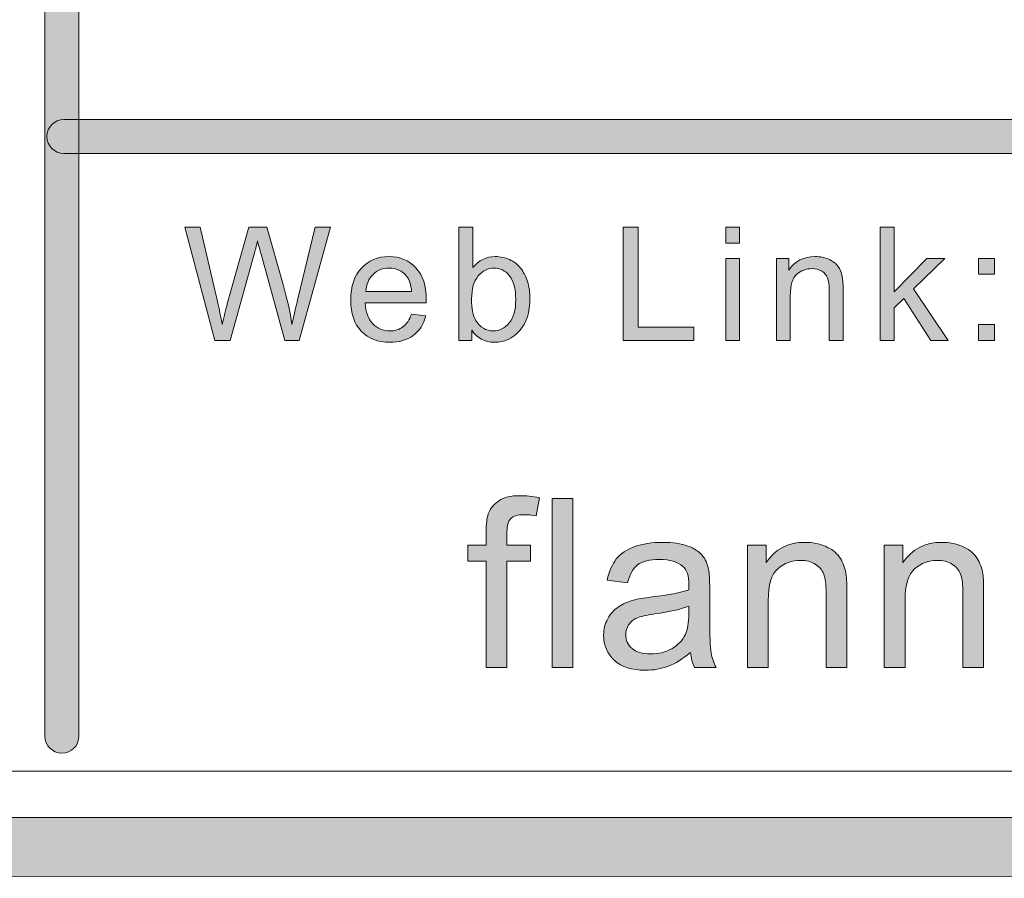
# Model space of a CAD drawing. Units: inches. Extents: x 0 to 8.9, y -11 to 2.
# Drawn here: x 2.1 to 2.5, y -10.6 to -10.3 of the extents above; entities that cross this region are included whole.
import ezdxf

# ---------------------------------------------------------------- set-up
doc = ezdxf.new("R2010")
doc.units = ezdxf.units.IN
doc.header["$MEASUREMENT"] = 0
doc.layers.add('Layer 1', color=7, linetype='Continuous', lineweight=0)

# ---------------------------------------------------------------- blocks, each defined once
blk = doc.blocks.new('Block_7')
at = {"layer": 'Layer 1'}
h = blk.add_hatch(color=7, dxfattribs=at)
h.dxf.hatch_style = 2
edge = h.paths.add_edge_path()
edge.add_spline(control_points=[(2.28864, -10.53749), (2.28864, -10.53749), (2.28864, -10.49382), (2.28864, -10.49382), (2.28864, -10.49382), (2.28111, -10.49382), (2.28111, -10.49382), (2.28111, -10.49382), (2.28111, -10.48718), (2.28111, -10.48718), (2.28111, -10.48718), (2.28864, -10.48718), (2.28864, -10.48718), (2.28864, -10.48718), (2.28864, -10.48183), (2.28864, -10.48183), (2.28864, -10.47845), (2.28895, -10.47594), (2.28954, -10.4743), (2.29036, -10.47209), (2.29181, -10.4703), (2.29388, -10.46893), (2.29595, -10.46754), (2.29884, -10.46686), (2.30257, -10.46686), (2.30497, -10.46686), (2.30762, -10.46715), (2.31053, -10.46772), (2.31053, -10.46772), (2.30925, -10.47515), (2.30925, -10.47515), (2.30748, -10.47484), (2.30581, -10.47468), (2.30423, -10.47468), (2.30164, -10.47468), (2.2998, -10.47523), (2.29873, -10.47633), (2.29766, -10.47744), (2.29713, -10.47951), (2.29713, -10.48254), (2.29713, -10.48254), (2.29713, -10.48718), (2.29713, -10.48718), (2.29713, -10.48718), (2.30693, -10.48718), (2.30693, -10.48718), (2.30693, -10.48718), (2.30693, -10.49382), (2.30693, -10.49382), (2.30693, -10.49382), (2.29713, -10.49382), (2.29713, -10.49382), (2.29713, -10.49382), (2.29713, -10.53749), (2.29713, -10.53749), (2.29713, -10.53749), (2.28864, -10.53749), (2.28864, -10.53749)], knot_values=[0, 0, 0, 0, 1, 1, 1, 2, 2, 2, 3, 3, 3, 4, 4, 4, 5, 5, 5, 6, 6, 6, 7, 7, 7, 8, 8, 8, 9, 9, 9, 10, 10, 10, 11, 11, 11, 12, 12, 12, 13, 13, 13, 14, 14, 14, 15, 15, 15, 16, 16, 16, 17, 17, 17, 18, 18, 18, 19, 19, 19, 19], degree=3, periodic=0)
h = blk.add_hatch(color=7, dxfattribs=at)
h.dxf.hatch_style = 2
edge = h.paths.add_edge_path()
edge.add_spline(control_points=[(2.3158, -10.53749), (2.3158, -10.53749), (2.3158, -10.46804), (2.3158, -10.46804), (2.3158, -10.46804), (2.32432, -10.46804), (2.32432, -10.46804), (2.32432, -10.46804), (2.32432, -10.53749), (2.32432, -10.53749), (2.32432, -10.53749), (2.3158, -10.53749), (2.3158, -10.53749)], knot_values=[0, 0, 0, 0, 1, 1, 1, 2, 2, 2, 3, 3, 3, 4, 4, 4, 4], degree=3, periodic=0)
h = blk.add_hatch(color=7, dxfattribs=at)
h.dxf.hatch_style = 2
edge = h.paths.add_edge_path()
edge.add_spline(control_points=[(2.37199, -10.51225), (2.36889, -10.51351), (2.36425, -10.51458), (2.35806, -10.51546), (2.35455, -10.51596), (2.35208, -10.51653), (2.35063, -10.51717), (2.34917, -10.5178), (2.34805, -10.51872), (2.34726, -10.51994), (2.34647, -10.52116), (2.34608, -10.5225), (2.34608, -10.52399), (2.34608, -10.52626), (2.34694, -10.52816), (2.34866, -10.52968), (2.35038, -10.53118), (2.3529, -10.53194), (2.35621, -10.53194), (2.3595, -10.53194), (2.36242, -10.53122), (2.36498, -10.52979), (2.36753, -10.52836), (2.36941, -10.52639), (2.37061, -10.5239), (2.37153, -10.52197), (2.37199, -10.51912), (2.37199, -10.51537), (2.37199, -10.51537), (2.37199, -10.51225), (2.37199, -10.51225)], knot_values=[0, 0, 0, 0, 1, 1, 1, 2, 2, 2, 3, 3, 3, 4, 4, 4, 5, 5, 5, 6, 6, 6, 7, 7, 7, 8, 8, 8, 9, 9, 9, 10, 10, 10, 10], degree=3, periodic=0)
edge = h.paths.add_edge_path()
edge.add_spline(control_points=[(2.3727, -10.53128), (2.36954, -10.53396), (2.3665, -10.53586), (2.36358, -10.53697), (2.36066, -10.53807), (2.35752, -10.53863), (2.35417, -10.53863), (2.34865, -10.53863), (2.3444, -10.53727), (2.34143, -10.53457), (2.33847, -10.53187), (2.33698, -10.52843), (2.33698, -10.52422), (2.33698, -10.52176), (2.33754, -10.51952), (2.33866, -10.51747), (2.33978, -10.51544), (2.34125, -10.51381), (2.34307, -10.51257), (2.34488, -10.51134), (2.34693, -10.5104), (2.3492, -10.50978), (2.35088, -10.50933), (2.3534, -10.50891), (2.35678, -10.5085), (2.36367, -10.50768), (2.36873, -10.5067), (2.37199, -10.50556), (2.37202, -10.50439), (2.37204, -10.50365), (2.37204, -10.50334), (2.37204, -10.49986), (2.37123, -10.49741), (2.36962, -10.496), (2.36744, -10.49407), (2.3642, -10.49311), (2.35991, -10.49311), (2.3559, -10.49311), (2.35294, -10.4938), (2.35103, -10.49521), (2.34911, -10.49662), (2.3477, -10.4991), (2.34679, -10.50267), (2.34679, -10.50267), (2.33845, -10.50153), (2.33845, -10.50153), (2.33921, -10.49797), (2.34045, -10.49509), (2.34219, -10.49289), (2.34393, -10.4907), (2.34644, -10.489), (2.34972, -10.48782), (2.35301, -10.48664), (2.35681, -10.48604), (2.36114, -10.48604), (2.36543, -10.48604), (2.36892, -10.48655), (2.37161, -10.48756), (2.37429, -10.48857), (2.37627, -10.48984), (2.37753, -10.49137), (2.37879, -10.49291), (2.37968, -10.49485), (2.38018, -10.49718), (2.38047, -10.49863), (2.38061, -10.50125), (2.38061, -10.50505), (2.38061, -10.50505), (2.38061, -10.51641), (2.38061, -10.51641), (2.38061, -10.52433), (2.38079, -10.52935), (2.38115, -10.53145), (2.38152, -10.53356), (2.38224, -10.53556), (2.38331, -10.53749), (2.38331, -10.53749), (2.3744, -10.53749), (2.3744, -10.53749), (2.37352, -10.53573), (2.37295, -10.53365), (2.3727, -10.53128)], knot_values=[0, 0, 0, 0, 1, 1, 1, 2, 2, 2, 3, 3, 3, 4, 4, 4, 5, 5, 5, 6, 6, 6, 7, 7, 7, 8, 8, 8, 9, 9, 9, 10, 10, 10, 11, 11, 11, 12, 12, 12, 13, 13, 13, 14, 14, 14, 15, 15, 15, 16, 16, 16, 17, 17, 17, 18, 18, 18, 19, 19, 19, 20, 20, 20, 21, 21, 21, 22, 22, 22, 23, 23, 23, 24, 24, 24, 25, 25, 25, 26, 26, 26, 27, 27, 27, 27], degree=3, periodic=0)
h = blk.add_hatch(color=7, dxfattribs=at)
h.dxf.hatch_style = 2
edge = h.paths.add_edge_path()
edge.add_spline(control_points=[(2.39615, -10.53749), (2.39615, -10.53749), (2.39615, -10.48718), (2.39615, -10.48718), (2.39615, -10.48718), (2.40383, -10.48718), (2.40383, -10.48718), (2.40383, -10.48718), (2.40383, -10.49433), (2.40383, -10.49433), (2.40752, -10.48881), (2.41286, -10.48604), (2.41983, -10.48604), (2.42287, -10.48604), (2.42565, -10.48659), (2.4282, -10.48768), (2.43074, -10.48877), (2.43264, -10.49019), (2.43391, -10.49197), (2.43517, -10.49373), (2.43606, -10.49584), (2.43656, -10.49826), (2.43688, -10.49985), (2.43703, -10.5026), (2.43703, -10.50655), (2.43703, -10.50655), (2.43703, -10.53749), (2.43703, -10.53749), (2.43703, -10.53749), (2.42851, -10.53749), (2.42851, -10.53749), (2.42851, -10.53749), (2.42851, -10.50689), (2.42851, -10.50689), (2.42851, -10.50342), (2.42818, -10.50081), (2.42751, -10.49909), (2.42685, -10.49737), (2.42567, -10.496), (2.42398, -10.49497), (2.42229, -10.49395), (2.42031, -10.49344), (2.41804, -10.49344), (2.4144, -10.49344), (2.41127, -10.49459), (2.40864, -10.49689), (2.406, -10.4992), (2.40468, -10.50357), (2.40468, -10.51001), (2.40468, -10.51001), (2.40468, -10.53749), (2.40468, -10.53749), (2.40468, -10.53749), (2.39615, -10.53749), (2.39615, -10.53749)], knot_values=[0, 0, 0, 0, 1, 1, 1, 2, 2, 2, 3, 3, 3, 4, 4, 4, 5, 5, 5, 6, 6, 6, 7, 7, 7, 8, 8, 8, 9, 9, 9, 10, 10, 10, 11, 11, 11, 12, 12, 12, 13, 13, 13, 14, 14, 14, 15, 15, 15, 16, 16, 16, 17, 17, 17, 18, 18, 18, 18], degree=3, periodic=0)
h = blk.add_hatch(color=7, dxfattribs=at)
h.dxf.hatch_style = 2
edge = h.paths.add_edge_path()
edge.add_spline(control_points=[(2.45243, -10.53749), (2.45243, -10.53749), (2.45243, -10.48718), (2.45243, -10.48718), (2.45243, -10.48718), (2.46011, -10.48718), (2.46011, -10.48718), (2.46011, -10.48718), (2.46011, -10.49433), (2.46011, -10.49433), (2.4638, -10.48881), (2.46914, -10.48604), (2.47611, -10.48604), (2.47915, -10.48604), (2.48193, -10.48659), (2.48448, -10.48768), (2.48702, -10.48877), (2.48893, -10.49019), (2.49019, -10.49197), (2.49145, -10.49373), (2.49234, -10.49584), (2.49284, -10.49826), (2.49316, -10.49985), (2.49331, -10.5026), (2.49331, -10.50655), (2.49331, -10.50655), (2.49331, -10.53749), (2.49331, -10.53749), (2.49331, -10.53749), (2.48479, -10.53749), (2.48479, -10.53749), (2.48479, -10.53749), (2.48479, -10.50689), (2.48479, -10.50689), (2.48479, -10.50342), (2.48446, -10.50081), (2.48379, -10.49909), (2.48313, -10.49737), (2.48195, -10.496), (2.48027, -10.49497), (2.47857, -10.49395), (2.47659, -10.49344), (2.47432, -10.49344), (2.47068, -10.49344), (2.46755, -10.49459), (2.46492, -10.49689), (2.46228, -10.4992), (2.46096, -10.50357), (2.46096, -10.51001), (2.46096, -10.51001), (2.46096, -10.53749), (2.46096, -10.53749), (2.46096, -10.53749), (2.45243, -10.53749), (2.45243, -10.53749)], knot_values=[0, 0, 0, 0, 1, 1, 1, 2, 2, 2, 3, 3, 3, 4, 4, 4, 5, 5, 5, 6, 6, 6, 7, 7, 7, 8, 8, 8, 9, 9, 9, 10, 10, 10, 11, 11, 11, 12, 12, 12, 13, 13, 13, 14, 14, 14, 15, 15, 15, 16, 16, 16, 17, 17, 17, 18, 18, 18, 18], degree=3, periodic=0)
for points, knots in [([(2.28864, -10.53749), (2.28864, -10.53749), (2.28864, -10.49382), (2.28864, -10.49382), (2.28864, -10.49382), (2.28111, -10.49382), (2.28111, -10.49382), (2.28111, -10.49382), (2.28111, -10.48718), (2.28111, -10.48718), (2.28111, -10.48718), (2.28864, -10.48718), (2.28864, -10.48718), (2.28864, -10.48718), (2.28864, -10.48183), (2.28864, -10.48183), (2.28864, -10.47845), (2.28895, -10.47594), (2.28954, -10.4743), (2.29036, -10.47209), (2.29181, -10.4703), (2.29388, -10.46893), (2.29595, -10.46754), (2.29884, -10.46686), (2.30257, -10.46686), (2.30497, -10.46686), (2.30762, -10.46715), (2.31053, -10.46772), (2.31053, -10.46772), (2.30925, -10.47515), (2.30925, -10.47515), (2.30748, -10.47484), (2.30581, -10.47468), (2.30423, -10.47468), (2.30164, -10.47468), (2.2998, -10.47523), (2.29873, -10.47633), (2.29766, -10.47744), (2.29713, -10.47951), (2.29713, -10.48254), (2.29713, -10.48254), (2.29713, -10.48718), (2.29713, -10.48718), (2.29713, -10.48718), (2.30693, -10.48718), (2.30693, -10.48718), (2.30693, -10.48718), (2.30693, -10.49382), (2.30693, -10.49382), (2.30693, -10.49382), (2.29713, -10.49382), (2.29713, -10.49382), (2.29713, -10.49382), (2.29713, -10.53749), (2.29713, -10.53749), (2.29713, -10.53749), (2.28864, -10.53749), (2.28864, -10.53749)], [0, 0, 0, 0, 1, 1, 1, 2, 2, 2, 3, 3, 3, 4, 4, 4, 5, 5, 5, 6, 6, 6, 7, 7, 7, 8, 8, 8, 9, 9, 9, 10, 10, 10, 11, 11, 11, 12, 12, 12, 13, 13, 13, 14, 14, 14, 15, 15, 15, 16, 16, 16, 17, 17, 17, 18, 18, 18, 19, 19, 19, 19]), ([(2.3158, -10.53749), (2.3158, -10.53749), (2.3158, -10.46804), (2.3158, -10.46804), (2.3158, -10.46804), (2.32432, -10.46804), (2.32432, -10.46804), (2.32432, -10.46804), (2.32432, -10.53749), (2.32432, -10.53749), (2.32432, -10.53749), (2.3158, -10.53749), (2.3158, -10.53749)], [0, 0, 0, 0, 1, 1, 1, 2, 2, 2, 3, 3, 3, 4, 4, 4, 4]), ([(2.3727, -10.53128), (2.36954, -10.53396), (2.3665, -10.53586), (2.36358, -10.53697), (2.36066, -10.53807), (2.35752, -10.53863), (2.35417, -10.53863), (2.34865, -10.53863), (2.3444, -10.53727), (2.34143, -10.53457), (2.33847, -10.53187), (2.33698, -10.52843), (2.33698, -10.52422), (2.33698, -10.52176), (2.33754, -10.51952), (2.33866, -10.51747), (2.33978, -10.51544), (2.34125, -10.51381), (2.34307, -10.51257), (2.34488, -10.51134), (2.34693, -10.5104), (2.3492, -10.50978), (2.35088, -10.50933), (2.3534, -10.50891), (2.35678, -10.5085), (2.36367, -10.50768), (2.36873, -10.5067), (2.37199, -10.50556), (2.37202, -10.50439), (2.37204, -10.50365), (2.37204, -10.50334), (2.37204, -10.49986), (2.37123, -10.49741), (2.36962, -10.496), (2.36744, -10.49407), (2.3642, -10.49311), (2.35991, -10.49311), (2.3559, -10.49311), (2.35294, -10.4938), (2.35103, -10.49521), (2.34911, -10.49662), (2.3477, -10.4991), (2.34679, -10.50267), (2.34679, -10.50267), (2.33845, -10.50153), (2.33845, -10.50153), (2.33921, -10.49797), (2.34045, -10.49509), (2.34219, -10.49289), (2.34393, -10.4907), (2.34644, -10.489), (2.34972, -10.48782), (2.35301, -10.48664), (2.35681, -10.48604), (2.36114, -10.48604), (2.36543, -10.48604), (2.36892, -10.48655), (2.37161, -10.48756), (2.37429, -10.48857), (2.37627, -10.48984), (2.37753, -10.49137), (2.37879, -10.49291), (2.37968, -10.49485), (2.38018, -10.49718), (2.38047, -10.49863), (2.38061, -10.50125), (2.38061, -10.50505), (2.38061, -10.50505), (2.38061, -10.51641), (2.38061, -10.51641), (2.38061, -10.52433), (2.38079, -10.52935), (2.38115, -10.53145), (2.38152, -10.53356), (2.38224, -10.53556), (2.38331, -10.53749), (2.38331, -10.53749), (2.3744, -10.53749), (2.3744, -10.53749), (2.37352, -10.53573), (2.37295, -10.53365), (2.3727, -10.53128)], [0, 0, 0, 0, 1, 1, 1, 2, 2, 2, 3, 3, 3, 4, 4, 4, 5, 5, 5, 6, 6, 6, 7, 7, 7, 8, 8, 8, 9, 9, 9, 10, 10, 10, 11, 11, 11, 12, 12, 12, 13, 13, 13, 14, 14, 14, 15, 15, 15, 16, 16, 16, 17, 17, 17, 18, 18, 18, 19, 19, 19, 20, 20, 20, 21, 21, 21, 22, 22, 22, 23, 23, 23, 24, 24, 24, 25, 25, 25, 26, 26, 26, 27, 27, 27, 27]), ([(2.39615, -10.53749), (2.39615, -10.53749), (2.39615, -10.48718), (2.39615, -10.48718), (2.39615, -10.48718), (2.40383, -10.48718), (2.40383, -10.48718), (2.40383, -10.48718), (2.40383, -10.49433), (2.40383, -10.49433), (2.40752, -10.48881), (2.41286, -10.48604), (2.41983, -10.48604), (2.42287, -10.48604), (2.42565, -10.48659), (2.4282, -10.48768), (2.43074, -10.48877), (2.43264, -10.49019), (2.43391, -10.49197), (2.43517, -10.49373), (2.43606, -10.49584), (2.43656, -10.49826), (2.43688, -10.49985), (2.43703, -10.5026), (2.43703, -10.50655), (2.43703, -10.50655), (2.43703, -10.53749), (2.43703, -10.53749), (2.43703, -10.53749), (2.42851, -10.53749), (2.42851, -10.53749), (2.42851, -10.53749), (2.42851, -10.50689), (2.42851, -10.50689), (2.42851, -10.50342), (2.42818, -10.50081), (2.42751, -10.49909), (2.42685, -10.49737), (2.42567, -10.496), (2.42398, -10.49497), (2.42229, -10.49395), (2.42031, -10.49344), (2.41804, -10.49344), (2.4144, -10.49344), (2.41127, -10.49459), (2.40864, -10.49689), (2.406, -10.4992), (2.40468, -10.50357), (2.40468, -10.51001), (2.40468, -10.51001), (2.40468, -10.53749), (2.40468, -10.53749), (2.40468, -10.53749), (2.39615, -10.53749), (2.39615, -10.53749)], [0, 0, 0, 0, 1, 1, 1, 2, 2, 2, 3, 3, 3, 4, 4, 4, 5, 5, 5, 6, 6, 6, 7, 7, 7, 8, 8, 8, 9, 9, 9, 10, 10, 10, 11, 11, 11, 12, 12, 12, 13, 13, 13, 14, 14, 14, 15, 15, 15, 16, 16, 16, 17, 17, 17, 18, 18, 18, 18]), ([(2.45243, -10.53749), (2.45243, -10.53749), (2.45243, -10.48718), (2.45243, -10.48718), (2.45243, -10.48718), (2.46011, -10.48718), (2.46011, -10.48718), (2.46011, -10.48718), (2.46011, -10.49433), (2.46011, -10.49433), (2.4638, -10.48881), (2.46914, -10.48604), (2.47611, -10.48604), (2.47915, -10.48604), (2.48193, -10.48659), (2.48448, -10.48768), (2.48702, -10.48877), (2.48893, -10.49019), (2.49019, -10.49197), (2.49145, -10.49373), (2.49234, -10.49584), (2.49284, -10.49826), (2.49316, -10.49985), (2.49331, -10.5026), (2.49331, -10.50655), (2.49331, -10.50655), (2.49331, -10.53749), (2.49331, -10.53749), (2.49331, -10.53749), (2.48479, -10.53749), (2.48479, -10.53749), (2.48479, -10.53749), (2.48479, -10.50689), (2.48479, -10.50689), (2.48479, -10.50342), (2.48446, -10.50081), (2.48379, -10.49909), (2.48313, -10.49737), (2.48195, -10.496), (2.48027, -10.49497), (2.47857, -10.49395), (2.47659, -10.49344), (2.47432, -10.49344), (2.47068, -10.49344), (2.46755, -10.49459), (2.46492, -10.49689), (2.46228, -10.4992), (2.46096, -10.50357), (2.46096, -10.51001), (2.46096, -10.51001), (2.46096, -10.53749), (2.46096, -10.53749), (2.46096, -10.53749), (2.45243, -10.53749), (2.45243, -10.53749)], [0, 0, 0, 0, 1, 1, 1, 2, 2, 2, 3, 3, 3, 4, 4, 4, 5, 5, 5, 6, 6, 6, 7, 7, 7, 8, 8, 8, 9, 9, 9, 10, 10, 10, 11, 11, 11, 12, 12, 12, 13, 13, 13, 14, 14, 14, 15, 15, 15, 16, 16, 16, 17, 17, 17, 18, 18, 18, 18]), ([(2.37199, -10.51225), (2.36889, -10.51351), (2.36425, -10.51458), (2.35806, -10.51546), (2.35455, -10.51596), (2.35208, -10.51653), (2.35063, -10.51717), (2.34917, -10.5178), (2.34805, -10.51872), (2.34726, -10.51994), (2.34647, -10.52116), (2.34608, -10.5225), (2.34608, -10.52399), (2.34608, -10.52626), (2.34694, -10.52816), (2.34866, -10.52968), (2.35038, -10.53118), (2.3529, -10.53194), (2.35621, -10.53194), (2.3595, -10.53194), (2.36242, -10.53122), (2.36498, -10.52979), (2.36753, -10.52836), (2.36941, -10.52639), (2.37061, -10.5239), (2.37153, -10.52197), (2.37199, -10.51912), (2.37199, -10.51537), (2.37199, -10.51537), (2.37199, -10.51225), (2.37199, -10.51225)], [0, 0, 0, 0, 1, 1, 1, 2, 2, 2, 3, 3, 3, 4, 4, 4, 5, 5, 5, 6, 6, 6, 7, 7, 7, 8, 8, 8, 9, 9, 9, 10, 10, 10, 10])]:
    blk.add_open_spline(points, degree=3, knots=knots, dxfattribs=at)
blk = doc.blocks.new('Block_6')
at = {"layer": 'Layer 1'}
blk.add_blockref('Block_7', (0, 0), dxfattribs=at)
blk = doc.blocks.new('Block_34')
at = {"layer": 'Layer 1'}
h = blk.add_hatch(color=7, dxfattribs=at)
h.dxf.hatch_style = 2
edge = h.paths.add_edge_path()
edge.add_spline(control_points=[(2.17705, -10.40305), (2.17705, -10.40305), (2.16469, -10.3565), (2.16469, -10.3565), (2.16469, -10.3565), (2.17101, -10.3565), (2.17101, -10.3565), (2.17101, -10.3565), (2.17809, -10.38702), (2.17809, -10.38702), (2.17886, -10.3902), (2.17951, -10.39338), (2.18007, -10.39654), (2.18125, -10.39156), (2.18195, -10.3887), (2.18216, -10.38793), (2.18216, -10.38793), (2.19102, -10.3565), (2.19102, -10.3565), (2.19102, -10.3565), (2.19845, -10.3565), (2.19845, -10.3565), (2.19845, -10.3565), (2.20512, -10.38006), (2.20512, -10.38006), (2.20679, -10.3859), (2.208, -10.3914), (2.20874, -10.39654), (2.20933, -10.3936), (2.2101, -10.39022), (2.21106, -10.38641), (2.21106, -10.38641), (2.21836, -10.3565), (2.21836, -10.3565), (2.21836, -10.3565), (2.22456, -10.3565), (2.22456, -10.3565), (2.22456, -10.3565), (2.21179, -10.40305), (2.21179, -10.40305), (2.21179, -10.40305), (2.20585, -10.40305), (2.20585, -10.40305), (2.20585, -10.40305), (2.19604, -10.36758), (2.19604, -10.36758), (2.19521, -10.36461), (2.19472, -10.36279), (2.19458, -10.36211), (2.19409, -10.36426), (2.19364, -10.36608), (2.19321, -10.36758), (2.19321, -10.36758), (2.18334, -10.40305), (2.18334, -10.40305), (2.18334, -10.40305), (2.17705, -10.40305), (2.17705, -10.40305)], knot_values=[0, 0, 0, 0, 1, 1, 1, 2, 2, 2, 3, 3, 3, 4, 4, 4, 5, 5, 5, 6, 6, 6, 7, 7, 7, 8, 8, 8, 9, 9, 9, 10, 10, 10, 11, 11, 11, 12, 12, 12, 13, 13, 13, 14, 14, 14, 15, 15, 15, 16, 16, 16, 17, 17, 17, 18, 18, 18, 19, 19, 19, 19], degree=3, periodic=0)
h = blk.add_hatch(color=7, dxfattribs=at)
h.dxf.hatch_style = 2
edge = h.paths.add_edge_path()
edge.add_spline(control_points=[(2.28266, -10.38593), (2.28266, -10.38997), (2.28321, -10.3929), (2.28432, -10.39469), (2.28611, -10.39764), (2.28855, -10.39912), (2.29162, -10.39912), (2.29411, -10.39912), (2.29627, -10.39803), (2.2981, -10.39586), (2.29991, -10.39369), (2.30083, -10.39045), (2.30083, -10.38615), (2.30083, -10.38175), (2.29995, -10.3785), (2.2982, -10.37641), (2.29646, -10.37431), (2.29435, -10.37326), (2.29187, -10.37326), (2.28937, -10.37326), (2.28721, -10.37435), (2.28539, -10.37652), (2.28357, -10.37869), (2.28266, -10.38182), (2.28266, -10.38593)], knot_values=[0, 0, 0, 0, 1, 1, 1, 2, 2, 2, 3, 3, 3, 4, 4, 4, 5, 5, 5, 6, 6, 6, 7, 7, 7, 8, 8, 8, 8], degree=3, periodic=0)
edge = h.paths.add_edge_path()
edge.add_spline(control_points=[(2.28273, -10.40305), (2.28273, -10.40305), (2.27742, -10.40305), (2.27742, -10.40305), (2.27742, -10.40305), (2.27742, -10.3565), (2.27742, -10.3565), (2.27742, -10.3565), (2.28314, -10.3565), (2.28314, -10.3565), (2.28314, -10.3565), (2.28314, -10.3731), (2.28314, -10.3731), (2.28555, -10.37008), (2.28864, -10.36856), (2.29238, -10.36856), (2.29445, -10.36856), (2.29642, -10.36898), (2.29827, -10.36982), (2.30012, -10.37065), (2.30165, -10.37183), (2.30284, -10.37335), (2.30404, -10.37485), (2.30498, -10.37668), (2.30566, -10.37882), (2.30633, -10.38095), (2.30667, -10.38325), (2.30667, -10.38567), (2.30667, -10.39145), (2.30524, -10.39593), (2.30238, -10.39907), (2.29953, -10.40224), (2.2961, -10.40381), (2.29209, -10.40381), (2.28811, -10.40381), (2.28499, -10.40215), (2.28273, -10.39883), (2.28273, -10.39883), (2.28273, -10.40305), (2.28273, -10.40305)], knot_values=[0, 0, 0, 0, 1, 1, 1, 2, 2, 2, 3, 3, 3, 4, 4, 4, 5, 5, 5, 6, 6, 6, 7, 7, 7, 8, 8, 8, 9, 9, 9, 10, 10, 10, 11, 11, 11, 12, 12, 12, 13, 13, 13, 13], degree=3, periodic=0)
h = blk.add_hatch(color=7, dxfattribs=at)
h.dxf.hatch_style = 2
edge = h.paths.add_edge_path()
edge.add_spline(control_points=[(2.34505, -10.40305), (2.34505, -10.40305), (2.34505, -10.3565), (2.34505, -10.3565), (2.34505, -10.3565), (2.35121, -10.3565), (2.35121, -10.3565), (2.35121, -10.3565), (2.35121, -10.39756), (2.35121, -10.39756), (2.35121, -10.39756), (2.37414, -10.39756), (2.37414, -10.39756), (2.37414, -10.39756), (2.37414, -10.40305), (2.37414, -10.40305), (2.37414, -10.40305), (2.34505, -10.40305), (2.34505, -10.40305)], knot_values=[0, 0, 0, 0, 1, 1, 1, 2, 2, 2, 3, 3, 3, 4, 4, 4, 5, 5, 5, 6, 6, 6, 6], degree=3, periodic=0)
h = blk.add_hatch(color=7, dxfattribs=at)
h.dxf.hatch_style = 2
edge = h.paths.add_edge_path()
edge.add_spline(control_points=[(2.38721, -10.40305), (2.38721, -10.40305), (2.38721, -10.36932), (2.38721, -10.36932), (2.38721, -10.36932), (2.39293, -10.36932), (2.39293, -10.36932), (2.39293, -10.36932), (2.39293, -10.40305), (2.39293, -10.40305), (2.39293, -10.40305), (2.38721, -10.40305), (2.38721, -10.40305)], knot_values=[0, 0, 0, 0, 1, 1, 1, 2, 2, 2, 3, 3, 3, 4, 4, 4, 4], degree=3, periodic=0)
edge = h.paths.add_edge_path()
edge.add_spline(control_points=[(2.38721, -10.36306), (2.38721, -10.36306), (2.38721, -10.3565), (2.38721, -10.3565), (2.38721, -10.3565), (2.39293, -10.3565), (2.39293, -10.3565), (2.39293, -10.3565), (2.39293, -10.36306), (2.39293, -10.36306), (2.39293, -10.36306), (2.38721, -10.36306), (2.38721, -10.36306)], knot_values=[0, 0, 0, 0, 1, 1, 1, 2, 2, 2, 3, 3, 3, 4, 4, 4, 4], degree=3, periodic=0)
h = blk.add_hatch(color=7, dxfattribs=at)
h.dxf.hatch_style = 2
edge = h.paths.add_edge_path()
edge.add_spline(control_points=[(2.45071, -10.40305), (2.45071, -10.40305), (2.45071, -10.3565), (2.45071, -10.3565), (2.45071, -10.3565), (2.45643, -10.3565), (2.45643, -10.3565), (2.45643, -10.3565), (2.45643, -10.38304), (2.45643, -10.38304), (2.45643, -10.38304), (2.46996, -10.36932), (2.46996, -10.36932), (2.46996, -10.36932), (2.47736, -10.36932), (2.47736, -10.36932), (2.47736, -10.36932), (2.46446, -10.38184), (2.46446, -10.38184), (2.46446, -10.38184), (2.47866, -10.40305), (2.47866, -10.40305), (2.47866, -10.40305), (2.47161, -10.40305), (2.47161, -10.40305), (2.47161, -10.40305), (2.46046, -10.38581), (2.46046, -10.38581), (2.46046, -10.38581), (2.45643, -10.38968), (2.45643, -10.38968), (2.45643, -10.38968), (2.45643, -10.40305), (2.45643, -10.40305), (2.45643, -10.40305), (2.45071, -10.40305), (2.45071, -10.40305)], knot_values=[0, 0, 0, 0, 1, 1, 1, 2, 2, 2, 3, 3, 3, 4, 4, 4, 5, 5, 5, 6, 6, 6, 7, 7, 7, 8, 8, 8, 9, 9, 9, 10, 10, 10, 11, 11, 11, 12, 12, 12, 12], degree=3, periodic=0)
h = blk.add_hatch(color=7, dxfattribs=at)
h.dxf.hatch_style = 2
edge = h.paths.add_edge_path()
edge.add_spline(control_points=[(2.23916, -10.38295), (2.23916, -10.38295), (2.258, -10.38295), (2.258, -10.38295), (2.25774, -10.38011), (2.25702, -10.37798), (2.25584, -10.37656), (2.25401, -10.37436), (2.25165, -10.37326), (2.24875, -10.37326), (2.24613, -10.37326), (2.24392, -10.37415), (2.24213, -10.3759), (2.24034, -10.37766), (2.23935, -10.38), (2.23916, -10.38295)], knot_values=[0, 0, 0, 0, 1, 1, 1, 2, 2, 2, 3, 3, 3, 4, 4, 4, 5, 5, 5, 5], degree=3, periodic=0)
edge = h.paths.add_edge_path()
edge.add_spline(control_points=[(2.25793, -10.39218), (2.25793, -10.39218), (2.26384, -10.39292), (2.26384, -10.39292), (2.26291, -10.39638), (2.26118, -10.39905), (2.25866, -10.40095), (2.25614, -10.40286), (2.25292, -10.40381), (2.24901, -10.40381), (2.24407, -10.40381), (2.24017, -10.40229), (2.23727, -10.39925), (2.23438, -10.39621), (2.23294, -10.39195), (2.23294, -10.38647), (2.23294, -10.38079), (2.2344, -10.3764), (2.23732, -10.37326), (2.24024, -10.37013), (2.24403, -10.36856), (2.24869, -10.36856), (2.2532, -10.36856), (2.25688, -10.37009), (2.25974, -10.37317), (2.2626, -10.37623), (2.26403, -10.38056), (2.26403, -10.38612), (2.26403, -10.38646), (2.26402, -10.38696), (2.264, -10.38764), (2.264, -10.38764), (2.23884, -10.38764), (2.23884, -10.38764), (2.23905, -10.39136), (2.24011, -10.39419), (2.24199, -10.39616), (2.24388, -10.39813), (2.24622, -10.39912), (2.24904, -10.39912), (2.25113, -10.39912), (2.25292, -10.39856), (2.25441, -10.39746), (2.25589, -10.39636), (2.25707, -10.3946), (2.25793, -10.39218)], knot_values=[0, 0, 0, 0, 1, 1, 1, 2, 2, 2, 3, 3, 3, 4, 4, 4, 5, 5, 5, 6, 6, 6, 7, 7, 7, 8, 8, 8, 9, 9, 9, 10, 10, 10, 11, 11, 11, 12, 12, 12, 13, 13, 13, 14, 14, 14, 15, 15, 15, 15], degree=3, periodic=0)
h = blk.add_hatch(color=7, dxfattribs=at)
h.dxf.hatch_style = 2
edge = h.paths.add_edge_path()
edge.add_spline(control_points=[(2.40807, -10.40305), (2.40807, -10.40305), (2.40807, -10.36932), (2.40807, -10.36932), (2.40807, -10.36932), (2.41321, -10.36932), (2.41321, -10.36932), (2.41321, -10.36932), (2.41321, -10.37412), (2.41321, -10.37412), (2.41569, -10.37042), (2.41927, -10.36856), (2.42395, -10.36856), (2.42598, -10.36856), (2.42785, -10.36892), (2.42955, -10.36966), (2.43125, -10.37039), (2.43253, -10.37135), (2.43338, -10.37253), (2.43422, -10.37371), (2.43482, -10.37512), (2.43516, -10.37675), (2.43537, -10.37781), (2.43547, -10.37967), (2.43547, -10.38231), (2.43547, -10.38231), (2.43547, -10.40305), (2.43547, -10.40305), (2.43547, -10.40305), (2.42976, -10.40305), (2.42976, -10.40305), (2.42976, -10.40305), (2.42976, -10.38253), (2.42976, -10.38253), (2.42976, -10.38021), (2.42954, -10.37846), (2.42909, -10.37731), (2.42865, -10.37615), (2.42786, -10.37523), (2.42672, -10.37455), (2.42559, -10.37386), (2.42426, -10.37351), (2.42274, -10.37351), (2.42031, -10.37351), (2.41821, -10.37428), (2.41644, -10.37583), (2.41467, -10.37737), (2.41378, -10.38032), (2.41378, -10.38463), (2.41378, -10.38463), (2.41378, -10.40305), (2.41378, -10.40305), (2.41378, -10.40305), (2.40807, -10.40305), (2.40807, -10.40305)], knot_values=[0, 0, 0, 0, 1, 1, 1, 2, 2, 2, 3, 3, 3, 4, 4, 4, 5, 5, 5, 6, 6, 6, 7, 7, 7, 8, 8, 8, 9, 9, 9, 10, 10, 10, 11, 11, 11, 12, 12, 12, 13, 13, 13, 14, 14, 14, 15, 15, 15, 16, 16, 16, 17, 17, 17, 18, 18, 18, 18], degree=3, periodic=0)
h = blk.add_hatch(color=7, dxfattribs=at)
h.dxf.hatch_style = 2
edge = h.paths.add_edge_path()
edge.add_spline(control_points=[(2.49122, -10.40305), (2.49122, -10.40305), (2.49122, -10.39654), (2.49122, -10.39654), (2.49122, -10.39654), (2.49773, -10.39654), (2.49773, -10.39654), (2.49773, -10.39654), (2.49773, -10.40305), (2.49773, -10.40305), (2.49773, -10.40305), (2.49122, -10.40305), (2.49122, -10.40305)], knot_values=[0, 0, 0, 0, 1, 1, 1, 2, 2, 2, 3, 3, 3, 4, 4, 4, 4], degree=3, periodic=0)
edge = h.paths.add_edge_path()
edge.add_spline(control_points=[(2.49122, -10.37583), (2.49122, -10.37583), (2.49122, -10.36932), (2.49122, -10.36932), (2.49122, -10.36932), (2.49773, -10.36932), (2.49773, -10.36932), (2.49773, -10.36932), (2.49773, -10.37583), (2.49773, -10.37583), (2.49773, -10.37583), (2.49122, -10.37583), (2.49122, -10.37583)], knot_values=[0, 0, 0, 0, 1, 1, 1, 2, 2, 2, 3, 3, 3, 4, 4, 4, 4], degree=3, periodic=0)
for points, knots in [([(2.17705, -10.40305), (2.17705, -10.40305), (2.16469, -10.3565), (2.16469, -10.3565), (2.16469, -10.3565), (2.17101, -10.3565), (2.17101, -10.3565), (2.17101, -10.3565), (2.17809, -10.38702), (2.17809, -10.38702), (2.17886, -10.3902), (2.17951, -10.39338), (2.18007, -10.39654), (2.18125, -10.39156), (2.18195, -10.3887), (2.18216, -10.38793), (2.18216, -10.38793), (2.19102, -10.3565), (2.19102, -10.3565), (2.19102, -10.3565), (2.19845, -10.3565), (2.19845, -10.3565), (2.19845, -10.3565), (2.20512, -10.38006), (2.20512, -10.38006), (2.20679, -10.3859), (2.208, -10.3914), (2.20874, -10.39654), (2.20933, -10.3936), (2.2101, -10.39022), (2.21106, -10.38641), (2.21106, -10.38641), (2.21836, -10.3565), (2.21836, -10.3565), (2.21836, -10.3565), (2.22456, -10.3565), (2.22456, -10.3565), (2.22456, -10.3565), (2.21179, -10.40305), (2.21179, -10.40305), (2.21179, -10.40305), (2.20585, -10.40305), (2.20585, -10.40305), (2.20585, -10.40305), (2.19604, -10.36758), (2.19604, -10.36758), (2.19521, -10.36461), (2.19472, -10.36279), (2.19458, -10.36211), (2.19409, -10.36426), (2.19364, -10.36608), (2.19321, -10.36758), (2.19321, -10.36758), (2.18334, -10.40305), (2.18334, -10.40305), (2.18334, -10.40305), (2.17705, -10.40305), (2.17705, -10.40305)], [0, 0, 0, 0, 1, 1, 1, 2, 2, 2, 3, 3, 3, 4, 4, 4, 5, 5, 5, 6, 6, 6, 7, 7, 7, 8, 8, 8, 9, 9, 9, 10, 10, 10, 11, 11, 11, 12, 12, 12, 13, 13, 13, 14, 14, 14, 15, 15, 15, 16, 16, 16, 17, 17, 17, 18, 18, 18, 19, 19, 19, 19]), ([(2.28273, -10.40305), (2.28273, -10.40305), (2.27742, -10.40305), (2.27742, -10.40305), (2.27742, -10.40305), (2.27742, -10.3565), (2.27742, -10.3565), (2.27742, -10.3565), (2.28314, -10.3565), (2.28314, -10.3565), (2.28314, -10.3565), (2.28314, -10.3731), (2.28314, -10.3731), (2.28555, -10.37008), (2.28864, -10.36856), (2.29238, -10.36856), (2.29445, -10.36856), (2.29642, -10.36898), (2.29827, -10.36982), (2.30012, -10.37065), (2.30165, -10.37183), (2.30284, -10.37335), (2.30404, -10.37485), (2.30498, -10.37668), (2.30566, -10.37882), (2.30633, -10.38095), (2.30667, -10.38325), (2.30667, -10.38567), (2.30667, -10.39145), (2.30524, -10.39593), (2.30238, -10.39907), (2.29953, -10.40224), (2.2961, -10.40381), (2.29209, -10.40381), (2.28811, -10.40381), (2.28499, -10.40215), (2.28273, -10.39883), (2.28273, -10.39883), (2.28273, -10.40305), (2.28273, -10.40305)], [0, 0, 0, 0, 1, 1, 1, 2, 2, 2, 3, 3, 3, 4, 4, 4, 5, 5, 5, 6, 6, 6, 7, 7, 7, 8, 8, 8, 9, 9, 9, 10, 10, 10, 11, 11, 11, 12, 12, 12, 13, 13, 13, 13]), ([(2.34505, -10.40305), (2.34505, -10.40305), (2.34505, -10.3565), (2.34505, -10.3565), (2.34505, -10.3565), (2.35121, -10.3565), (2.35121, -10.3565), (2.35121, -10.3565), (2.35121, -10.39756), (2.35121, -10.39756), (2.35121, -10.39756), (2.37414, -10.39756), (2.37414, -10.39756), (2.37414, -10.39756), (2.37414, -10.40305), (2.37414, -10.40305), (2.37414, -10.40305), (2.34505, -10.40305), (2.34505, -10.40305)], [0, 0, 0, 0, 1, 1, 1, 2, 2, 2, 3, 3, 3, 4, 4, 4, 5, 5, 5, 6, 6, 6, 6]), ([(2.38721, -10.36306), (2.38721, -10.36306), (2.38721, -10.3565), (2.38721, -10.3565), (2.38721, -10.3565), (2.39293, -10.3565), (2.39293, -10.3565), (2.39293, -10.3565), (2.39293, -10.36306), (2.39293, -10.36306), (2.39293, -10.36306), (2.38721, -10.36306), (2.38721, -10.36306)], [0, 0, 0, 0, 1, 1, 1, 2, 2, 2, 3, 3, 3, 4, 4, 4, 4]), ([(2.45071, -10.40305), (2.45071, -10.40305), (2.45071, -10.3565), (2.45071, -10.3565), (2.45071, -10.3565), (2.45643, -10.3565), (2.45643, -10.3565), (2.45643, -10.3565), (2.45643, -10.38304), (2.45643, -10.38304), (2.45643, -10.38304), (2.46996, -10.36932), (2.46996, -10.36932), (2.46996, -10.36932), (2.47736, -10.36932), (2.47736, -10.36932), (2.47736, -10.36932), (2.46446, -10.38184), (2.46446, -10.38184), (2.46446, -10.38184), (2.47866, -10.40305), (2.47866, -10.40305), (2.47866, -10.40305), (2.47161, -10.40305), (2.47161, -10.40305), (2.47161, -10.40305), (2.46046, -10.38581), (2.46046, -10.38581), (2.46046, -10.38581), (2.45643, -10.38968), (2.45643, -10.38968), (2.45643, -10.38968), (2.45643, -10.40305), (2.45643, -10.40305), (2.45643, -10.40305), (2.45071, -10.40305), (2.45071, -10.40305)], [0, 0, 0, 0, 1, 1, 1, 2, 2, 2, 3, 3, 3, 4, 4, 4, 5, 5, 5, 6, 6, 6, 7, 7, 7, 8, 8, 8, 9, 9, 9, 10, 10, 10, 11, 11, 11, 12, 12, 12, 12]), ([(2.25793, -10.39218), (2.25793, -10.39218), (2.26384, -10.39292), (2.26384, -10.39292), (2.26291, -10.39638), (2.26118, -10.39905), (2.25866, -10.40095), (2.25614, -10.40286), (2.25292, -10.40381), (2.24901, -10.40381), (2.24407, -10.40381), (2.24017, -10.40229), (2.23727, -10.39925), (2.23438, -10.39621), (2.23294, -10.39195), (2.23294, -10.38647), (2.23294, -10.38079), (2.2344, -10.3764), (2.23732, -10.37326), (2.24024, -10.37013), (2.24403, -10.36856), (2.24869, -10.36856), (2.2532, -10.36856), (2.25688, -10.37009), (2.25974, -10.37317), (2.2626, -10.37623), (2.26403, -10.38056), (2.26403, -10.38612), (2.26403, -10.38646), (2.26402, -10.38696), (2.264, -10.38764), (2.264, -10.38764), (2.23884, -10.38764), (2.23884, -10.38764), (2.23905, -10.39136), (2.24011, -10.39419), (2.24199, -10.39616), (2.24388, -10.39813), (2.24622, -10.39912), (2.24904, -10.39912), (2.25113, -10.39912), (2.25292, -10.39856), (2.25441, -10.39746), (2.25589, -10.39636), (2.25707, -10.3946), (2.25793, -10.39218)], [0, 0, 0, 0, 1, 1, 1, 2, 2, 2, 3, 3, 3, 4, 4, 4, 5, 5, 5, 6, 6, 6, 7, 7, 7, 8, 8, 8, 9, 9, 9, 10, 10, 10, 11, 11, 11, 12, 12, 12, 13, 13, 13, 14, 14, 14, 15, 15, 15, 15]), ([(2.40807, -10.40305), (2.40807, -10.40305), (2.40807, -10.36932), (2.40807, -10.36932), (2.40807, -10.36932), (2.41321, -10.36932), (2.41321, -10.36932), (2.41321, -10.36932), (2.41321, -10.37412), (2.41321, -10.37412), (2.41569, -10.37042), (2.41927, -10.36856), (2.42395, -10.36856), (2.42598, -10.36856), (2.42785, -10.36892), (2.42955, -10.36966), (2.43125, -10.37039), (2.43253, -10.37135), (2.43338, -10.37253), (2.43422, -10.37371), (2.43482, -10.37512), (2.43516, -10.37675), (2.43537, -10.37781), (2.43547, -10.37967), (2.43547, -10.38231), (2.43547, -10.38231), (2.43547, -10.40305), (2.43547, -10.40305), (2.43547, -10.40305), (2.42976, -10.40305), (2.42976, -10.40305), (2.42976, -10.40305), (2.42976, -10.38253), (2.42976, -10.38253), (2.42976, -10.38021), (2.42954, -10.37846), (2.42909, -10.37731), (2.42865, -10.37615), (2.42786, -10.37523), (2.42672, -10.37455), (2.42559, -10.37386), (2.42426, -10.37351), (2.42274, -10.37351), (2.42031, -10.37351), (2.41821, -10.37428), (2.41644, -10.37583), (2.41467, -10.37737), (2.41378, -10.38032), (2.41378, -10.38463), (2.41378, -10.38463), (2.41378, -10.40305), (2.41378, -10.40305), (2.41378, -10.40305), (2.40807, -10.40305), (2.40807, -10.40305)], [0, 0, 0, 0, 1, 1, 1, 2, 2, 2, 3, 3, 3, 4, 4, 4, 5, 5, 5, 6, 6, 6, 7, 7, 7, 8, 8, 8, 9, 9, 9, 10, 10, 10, 11, 11, 11, 12, 12, 12, 13, 13, 13, 14, 14, 14, 15, 15, 15, 16, 16, 16, 17, 17, 17, 18, 18, 18, 18]), ([(2.38721, -10.40305), (2.38721, -10.40305), (2.38721, -10.36932), (2.38721, -10.36932), (2.38721, -10.36932), (2.39293, -10.36932), (2.39293, -10.36932), (2.39293, -10.36932), (2.39293, -10.40305), (2.39293, -10.40305), (2.39293, -10.40305), (2.38721, -10.40305), (2.38721, -10.40305)], [0, 0, 0, 0, 1, 1, 1, 2, 2, 2, 3, 3, 3, 4, 4, 4, 4]), ([(2.49122, -10.37583), (2.49122, -10.37583), (2.49122, -10.36932), (2.49122, -10.36932), (2.49122, -10.36932), (2.49773, -10.36932), (2.49773, -10.36932), (2.49773, -10.36932), (2.49773, -10.37583), (2.49773, -10.37583), (2.49773, -10.37583), (2.49122, -10.37583), (2.49122, -10.37583)], [0, 0, 0, 0, 1, 1, 1, 2, 2, 2, 3, 3, 3, 4, 4, 4, 4]), ([(2.23916, -10.38295), (2.23916, -10.38295), (2.258, -10.38295), (2.258, -10.38295), (2.25774, -10.38011), (2.25702, -10.37798), (2.25584, -10.37656), (2.25401, -10.37436), (2.25165, -10.37326), (2.24875, -10.37326), (2.24613, -10.37326), (2.24392, -10.37415), (2.24213, -10.3759), (2.24034, -10.37766), (2.23935, -10.38), (2.23916, -10.38295)], [0, 0, 0, 0, 1, 1, 1, 2, 2, 2, 3, 3, 3, 4, 4, 4, 5, 5, 5, 5]), ([(2.28266, -10.38593), (2.28266, -10.38997), (2.28321, -10.3929), (2.28432, -10.39469), (2.28611, -10.39764), (2.28855, -10.39912), (2.29162, -10.39912), (2.29411, -10.39912), (2.29627, -10.39803), (2.2981, -10.39586), (2.29991, -10.39369), (2.30083, -10.39045), (2.30083, -10.38615), (2.30083, -10.38175), (2.29995, -10.3785), (2.2982, -10.37641), (2.29646, -10.37431), (2.29435, -10.37326), (2.29187, -10.37326), (2.28937, -10.37326), (2.28721, -10.37435), (2.28539, -10.37652), (2.28357, -10.37869), (2.28266, -10.38182), (2.28266, -10.38593)], [0, 0, 0, 0, 1, 1, 1, 2, 2, 2, 3, 3, 3, 4, 4, 4, 5, 5, 5, 6, 6, 6, 7, 7, 7, 8, 8, 8, 8]), ([(2.49122, -10.40305), (2.49122, -10.40305), (2.49122, -10.39654), (2.49122, -10.39654), (2.49122, -10.39654), (2.49773, -10.39654), (2.49773, -10.39654), (2.49773, -10.39654), (2.49773, -10.40305), (2.49773, -10.40305), (2.49773, -10.40305), (2.49122, -10.40305), (2.49122, -10.40305)], [0, 0, 0, 0, 1, 1, 1, 2, 2, 2, 3, 3, 3, 4, 4, 4, 4])]:
    blk.add_open_spline(points, degree=3, knots=knots, dxfattribs=at)
blk = doc.blocks.new('Block_33')
at = {"layer": 'Layer 1'}
blk.add_blockref('Block_34', (0, 0), dxfattribs=at)
blk = doc.blocks.new('Block_65')
at = {"layer": 'Layer 1'}
h = blk.add_hatch(color=7, dxfattribs=at)
h.dxf.hatch_style = 2
edge = h.paths.add_edge_path()
edge.add_spline(control_points=[(8.12683, -10.40198), (8.12683, -10.51072), (8.03837, -10.59917), (7.92964, -10.59917), (7.92964, -10.59917), (0.57207, -10.59917), (0.57207, -10.59917), (0.46334, -10.59917), (0.37488, -10.51072), (0.37488, -10.40198), (0.37488, -10.40198), (0.37488, -9.95636), (0.37488, -9.95636), (0.37488, -9.84762), (0.46334, -9.75917), (0.57207, -9.75917), (0.57207, -9.75917), (7.92964, -9.75917), (7.92964, -9.75917), (8.03837, -9.75917), (8.12683, -9.84762), (8.12683, -9.95636), (8.12683, -9.95636), (8.12683, -10.40198), (8.12683, -10.40198)], knot_values=[0, 0, 0, 0, 1, 1, 1, 2, 2, 2, 3, 3, 3, 4, 4, 4, 5, 5, 5, 6, 6, 6, 7, 7, 7, 8, 8, 8, 8], degree=3, periodic=0)
edge = h.paths.add_edge_path()
edge.add_spline(control_points=[(7.92964, -9.73417), (7.92964, -9.73417), (0.57207, -9.73417), (0.57207, -9.73417), (0.44935, -9.73417), (0.34988, -9.83365), (0.34988, -9.95636), (0.34988, -9.95636), (0.34988, -10.40198), (0.34988, -10.40198), (0.34988, -10.52469), (0.44935, -10.62417), (0.57207, -10.62417), (0.57207, -10.62417), (3.78723, -10.62289), (3.78723, -10.62289), (3.78723, -10.62289), (4.71448, -10.62289), (4.71448, -10.62289), (4.71448, -10.62289), (7.92964, -10.62417), (7.92964, -10.62417), (8.05235, -10.62417), (8.15182, -10.52469), (8.15182, -10.40198), (8.15182, -10.40198), (8.15182, -9.95636), (8.15182, -9.95636), (8.15182, -9.83365), (8.05235, -9.73417), (7.92964, -9.73417)], knot_values=[0, 0, 0, 0, 1, 1, 1, 2, 2, 2, 3, 3, 3, 4, 4, 4, 5, 5, 5, 6, 6, 6, 7, 7, 7, 8, 8, 8, 9, 9, 9, 10, 10, 10, 10], degree=3, periodic=0)
edge.add_line((7.92964, -9.73417), (7.92964, -9.73417))
h = blk.add_hatch(color=7, dxfattribs=at)
h.dxf.hatch_style = 2
edge = h.paths.add_edge_path()
edge.add_spline(control_points=[(2.11414, -10.57274), (2.11027, -10.57274), (2.10714, -10.5696), (2.10714, -10.56574), (2.10714, -10.56574), (2.10714, -9.79368), (2.10714, -9.79368), (2.10714, -9.78982), (2.11027, -9.78668), (2.11414, -9.78668), (2.118, -9.78668), (2.12114, -9.78982), (2.12114, -9.79368), (2.12114, -9.79368), (2.12114, -10.56574), (2.12114, -10.56574), (2.12114, -10.5696), (2.118, -10.57274), (2.11414, -10.57274)], knot_values=[0, 0, 0, 0, 1, 1, 1, 2, 2, 2, 3, 3, 3, 4, 4, 4, 5, 5, 5, 6, 6, 6, 6], degree=3, periodic=0)
edge.add_line((2.11414, -10.57274), (2.11414, -10.57274))
h = blk.add_hatch(color=7, dxfattribs=at)
h.dxf.hatch_style = 2
edge = h.paths.add_edge_path()
edge.add_spline(control_points=[(2.11492, -10.32612), (2.11109, -10.32612), (2.10798, -10.32301), (2.10798, -10.31917), (2.10798, -10.31534), (2.11109, -10.31223), (2.11492, -10.31223), (2.11492, -10.31223), (8.06557, -10.31212), (8.06557, -10.31212), (8.06942, -10.31212), (8.07252, -10.31523), (8.07252, -10.31906), (8.07252, -10.32291), (8.06942, -10.32601), (8.06557, -10.32601), (8.06557, -10.32601), (2.11492, -10.32612), (2.11492, -10.32612)], knot_values=[0, 0, 0, 0, 1, 1, 1, 2, 2, 2, 3, 3, 3, 4, 4, 4, 5, 5, 5, 6, 6, 6, 6], degree=3, periodic=0)
for points, knots in [([(7.92964, -9.73417), (7.92964, -9.73417), (0.57207, -9.73417), (0.57207, -9.73417), (0.44935, -9.73417), (0.34988, -9.83365), (0.34988, -9.95636), (0.34988, -9.95636), (0.34988, -10.40198), (0.34988, -10.40198), (0.34988, -10.52469), (0.44935, -10.62417), (0.57207, -10.62417), (0.57207, -10.62417), (3.78723, -10.62289), (3.78723, -10.62289), (3.78723, -10.62289), (4.71448, -10.62289), (4.71448, -10.62289), (4.71448, -10.62289), (7.92964, -10.62417), (7.92964, -10.62417), (8.05235, -10.62417), (8.15182, -10.52469), (8.15182, -10.40198), (8.15182, -10.40198), (8.15182, -9.95636), (8.15182, -9.95636), (8.15182, -9.83365), (8.05235, -9.73417), (7.92964, -9.73417)], [0, 0, 0, 0, 1, 1, 1, 2, 2, 2, 3, 3, 3, 4, 4, 4, 5, 5, 5, 6, 6, 6, 7, 7, 7, 8, 8, 8, 9, 9, 9, 10, 10, 10, 10]), ([(8.12683, -10.40198), (8.12683, -10.51072), (8.03837, -10.59917), (7.92964, -10.59917), (7.92964, -10.59917), (0.57207, -10.59917), (0.57207, -10.59917), (0.46334, -10.59917), (0.37488, -10.51072), (0.37488, -10.40198), (0.37488, -10.40198), (0.37488, -9.95636), (0.37488, -9.95636), (0.37488, -9.84762), (0.46334, -9.75917), (0.57207, -9.75917), (0.57207, -9.75917), (7.92964, -9.75917), (7.92964, -9.75917), (8.03837, -9.75917), (8.12683, -9.84762), (8.12683, -9.95636), (8.12683, -9.95636), (8.12683, -10.40198), (8.12683, -10.40198)], [0, 0, 0, 0, 1, 1, 1, 2, 2, 2, 3, 3, 3, 4, 4, 4, 5, 5, 5, 6, 6, 6, 7, 7, 7, 8, 8, 8, 8]), ([(2.11414, -10.57274), (2.11027, -10.57274), (2.10714, -10.5696), (2.10714, -10.56574), (2.10714, -10.56574), (2.10714, -9.79368), (2.10714, -9.79368), (2.10714, -9.78982), (2.11027, -9.78668), (2.11414, -9.78668), (2.118, -9.78668), (2.12114, -9.78982), (2.12114, -9.79368), (2.12114, -9.79368), (2.12114, -10.56574), (2.12114, -10.56574), (2.12114, -10.5696), (2.118, -10.57274), (2.11414, -10.57274)], [0, 0, 0, 0, 1, 1, 1, 2, 2, 2, 3, 3, 3, 4, 4, 4, 5, 5, 5, 6, 6, 6, 6]), ([(2.11492, -10.32612), (2.11109, -10.32612), (2.10798, -10.32301), (2.10798, -10.31917), (2.10798, -10.31534), (2.11109, -10.31223), (2.11492, -10.31223), (2.11492, -10.31223), (8.06557, -10.31212), (8.06557, -10.31212), (8.06942, -10.31212), (8.07252, -10.31523), (8.07252, -10.31906), (8.07252, -10.32291), (8.06942, -10.32601), (8.06557, -10.32601), (8.06557, -10.32601), (2.11492, -10.32612), (2.11492, -10.32612)], [0, 0, 0, 0, 1, 1, 1, 2, 2, 2, 3, 3, 3, 4, 4, 4, 5, 5, 5, 6, 6, 6, 6])]:
    blk.add_open_spline(points, degree=3, knots=knots, dxfattribs=at)

msp = doc.modelspace()

# ---------------------------------------------------------------- linework, layer by layer
at = {"layer": 'Layer 1'}
msp.add_lwpolyline([(-0.00139, -10.58013), (8.49861, -10.58013), (8.49861, 0.41987), (-0.00139, 0.41987)], close=True, dxfattribs=at)
msp.add_lwpolyline([(-0.00139, -10.58013), (8.49861, -10.58013), (8.49861, 0.41987), (-0.00139, 0.41987)], close=True, dxfattribs=at)

# ---------------------------------------------------------------- block references
for name in ['Block_65', 'Block_33', 'Block_6']:
    msp.add_blockref(name, (0, 0), dxfattribs=at)

doc.saveas('drawing.dxf')
